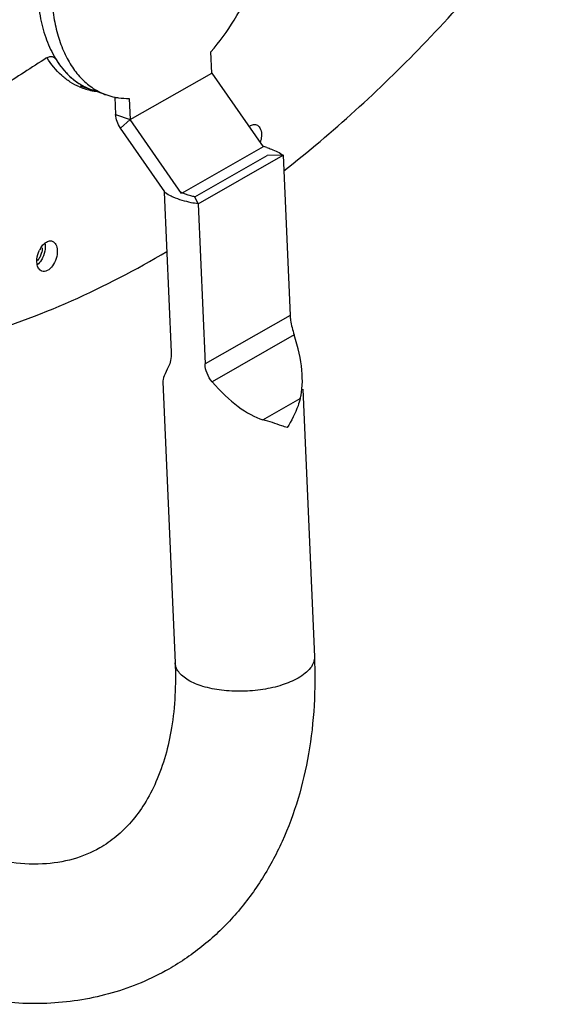
# Model space of a CAD drawing. Units: millimetres. Extents: x 1782 to 4903, y -3707 to -1500.
# Drawn here: x 4202 to 4286, y -1958 to -1802 of the extents above; entities that cross this region are included whole.
import ezdxf

# ---------------------------------------------------------------- set-up
doc = ezdxf.new("R2010")
doc.units = ezdxf.units.MM
doc.header["$LTSCALE"] = 23.1
doc.layers.get('0').update_dxf_attribs({"linetype": 'CONTINUOUS'})
doc.layers.add('01___PRT_ALL_DTM_PLN', color=7, linetype='CONTINUOUS')
doc.layers.add('02___PRT_ALL_AXES', color=7, linetype='CONTINUOUS')

msp = doc.modelspace()

# ---------------------------------------------------------------- linework, layer by layer
at = {"color": 7, "linetype": 'Continuous'}
for p, q in [((4232.322, -1810.746), (4232.177, -1807.396)), ((4219.439, -1818.093), (4232.322, -1810.746)), ((4232.322, -1810.746), (4240.421, -1822.415)), ((4213.45, -1813.418), (4215.742, -1814.212)), ((4219.294, -1814.743), (4219.439, -1818.093)), ((4217.147, -1817.299), (4219.439, -1818.093)), ((4217.9, -1819.423), (4219.439, -1818.093)), ((4227.538, -1829.762), (4219.439, -1818.093)), ((4240.421, -1822.415), (4227.538, -1829.762)), ((4229.626, -1830.29), (4241.059, -1823.77)), ((4243.588, -1823.728), (4241.059, -1823.77)), ((4224.805, -1829.537), (4224.918, -1829.535)), ((4230.152, -1831.39), (4229.626, -1830.29))]:
    msp.add_line(p, q, dxfattribs=at)
at = {"color": 3, "linetype": 'Continuous'}
for p, q in [((4217.028, -1814.557), (4217.147, -1817.299)), ((4224.882, -1829.483), (4217.9, -1819.423)), ((4230.152, -1831.39), (4243.588, -1823.728)), ((4243.588, -1823.728), (4244.681, -1848.991)), ((4224.805, -1829.537), (4224.887, -1829.49)), ((4224.805, -1829.537), (4225.899, -1854.799)), ((4230.152, -1831.39), (4231.246, -1856.652)), ((4244.681, -1848.991), (4231.246, -1856.652)), ((4245.309, -1852.074), (4232.377, -1859.448)), ((4240.376, -1865.439), (4246.28, -1862.072))]:
    msp.add_line(p, q, dxfattribs=at)
at = {"color": 7, "linetype": 'Continuous'}
for centre, radius, start, end in [((4439.401, -2175.903), 435.243, 122.38927, 123.49546), ((4216.571, -1804.412), 9.532, 249.57865, 250.88523), ((4218.873, -1805.177), 9.563, 250.88811, 258.87494)]:
    msp.add_arc(centre, radius, start, end, dxfattribs=at)
at = {"color": 3, "linetype": 'Continuous'}
for centre, radius, start, end in [((4216.74, -1804.081), 9.904, 239.0968, 240.11212), ((4216.617, -1804.302), 9.65, 240.09018, 250.84474), ((4236.558, -1836.335), 14.533, 72.30855, 74.90086), ((4228.579, -1824.206), 6.532, 234.70059, 236.84443)]:
    msp.add_arc(centre, radius, start, end, dxfattribs=at)
for major_axis, ratio, start_param, end_param in [((-8.941, 16.005), 0.4449335, -2.7079726, -1.9883335), ((10.385, 10.777), 0.1801667, -3.740647, -3.3112977), ((-8.941, 16.005), 0.4449335, -4.287011, -3.5673719)]:
    msp.add_ellipse((4235.174, -1849.22), major_axis=major_axis, ratio=ratio, start_param=start_param, end_param=end_param, dxfattribs=at)
at = {"color": 7, "linetype": 'Continuous'}
for points, knots in [([(4219.634, -1766.695), (4218.842, -1767.417), (4217.301, -1768.994), (4215.194, -1771.64), (4213.261, -1774.588), (4211.537, -1777.782), (4210.052, -1781.166), (4208.835, -1784.679), (4207.906, -1788.256), (4207.284, -1791.833), (4206.979, -1795.344), (4206.996, -1798.727), (4207.336, -1801.921), (4207.994, -1804.869), (4208.96, -1807.518), (4210.219, -1809.822), (4211.754, -1811.735), (4212.973, -1812.747), (4213.611, -1813.164)], [0, 0, 0, 0, 0.0619879, 0.1273516, 0.1955029, 0.2657298, 0.3372353, 0.4091727, 0.4806792, 0.550908, 0.6190621, 0.6844294, 0.7464215, 0.8046183, 0.8588197, 0.9091057, 0.9558975, 1, 1, 1, 1]), ([(4243.696, -1826.179), (4251.421, -1820.119), (4266.476, -1806.348), (4279.674, -1790.819), (4286.04, -1782.454)], [0, 0, 0, 0, 0.482927, 1, 1, 1, 1]), ([(4232.177, -1807.396), (4233.543, -1805.842), (4236.059, -1802.376), (4239.032, -1796.58), (4241.191, -1790.307), (4242.023, -1785.945), (4242.261, -1783.77)], [0, 0, 0, 0, 0.2382839, 0.4906888, 0.7479021, 1, 1, 1, 1]), ([(4206.255, -1808.372), (4206.41, -1808.273), (4206.661, -1808.161), (4207.008, -1808.138), (4207.168, -1808.169), (4207.242, -1808.195)], [0, 0, 0, 0, 0.5341086, 0.7722493, 1, 1, 1, 1]), ([(4207.242, -1808.195), (4207.346, -1808.231), (4207.549, -1808.349), (4207.697, -1808.529), (4207.76, -1808.63)], [0, 0, 0, 0, 0.4800955, 1, 1, 1, 1]), ([(4207.76, -1808.63), (4208.106, -1809.185), (4208.853, -1810.224), (4210.169, -1811.565), (4211.631, -1812.627), (4212.7, -1813.141), (4213.246, -1813.345)], [0, 0, 0, 0, 0.2665915, 0.5196637, 0.7626467, 1, 1, 1, 1]), ([(4213.611, -1813.164), (4213.945, -1813.381), (4214.635, -1813.776), (4215.369, -1814.083), (4215.742, -1814.212)], [0, 0, 0, 0, 0.5024931, 1, 1, 1, 1]), ([(4217.028, -1814.56), (4217.212, -1814.596), (4217.96, -1814.721), (4218.723, -1814.759), (4219.294, -1814.743)], [0, 0, 0, 0, 0.2470552, 1, 1, 1, 1]), ([(4229.626, -1830.29), (4229.414, -1830.241), (4228.63, -1830.039), (4227.864, -1829.76), (4227.334, -1829.495)], [0, 0, 0, 0, 0.2686604, 1, 1, 1, 1]), ([(4164.355, -1856.137), (4169.275, -1856.372), (4179.417, -1855.944), (4200.378, -1851.584), (4215.537, -1844.646), (4225.211, -1838.901)], [0, 0, 0, 0, 0.2307801, 0.4728126, 1, 1, 1, 1])]:
    msp.add_open_spline(points, degree=3, knots=knots, dxfattribs=at)
at = {"color": 3, "linetype": 'Continuous'}
for points, knots in [([(4204.771, -1793.925), (4204.693, -1795.271), (4204.679, -1797.893), (4205.113, -1801.666), (4205.992, -1805.08), (4206.904, -1807.15), (4207.435, -1808.085)], [0, 0, 0, 0, 0.2773655, 0.5378101, 0.7789396, 1, 1, 1, 1]), ([(4207.435, -1808.085), (4207.967, -1809.022), (4208.898, -1810.328), (4210.414, -1811.75), (4211.232, -1812.326), (4211.653, -1812.578)], [0, 0, 0, 0, 0.5193769, 0.7634744, 1, 1, 1, 1]), ([(4217.9, -1819.423), (4217.678, -1819.102), (4217.325, -1818.421), (4217.163, -1817.667), (4217.147, -1817.299)], [0, 0, 0, 0, 0.5139042, 1, 1, 1, 1]), ([(4240.975, -1822.489), (4241.227, -1822.57), (4242.138, -1822.89), (4243.016, -1823.323), (4243.588, -1823.728)], [0, 0, 0, 0, 0.2745091, 1, 1, 1, 1]), ([(4226.247, -1830.336), (4226.134, -1830.287), (4225.708, -1830.091), (4225.296, -1829.863), (4225.007, -1829.674)], [0, 0, 0, 0, 0.2632351, 1, 1, 1, 1]), ([(4230.152, -1831.39), (4229.792, -1831.338), (4228.462, -1831.108), (4227.15, -1830.733), (4226.247, -1830.336)], [0, 0, 0, 0, 0.2697218, 1, 1, 1, 1]), ([(4244.681, -1848.991), (4244.692, -1849.24), (4244.79, -1850.288), (4245.061, -1851.312), (4245.309, -1852.074)], [0, 0, 0, 0, 0.2377246, 1, 1, 1, 1]), ([(4225.899, -1854.799), (4225.918, -1855.239), (4225.885, -1856.016), (4225.665, -1856.775), (4225.502, -1857.066)], [0, 0, 0, 0, 0.5690902, 1, 1, 1, 1]), ([(4232.377, -1859.448), (4232.038, -1859.052), (4231.497, -1858.164), (4231.267, -1857.149), (4231.246, -1856.652)], [0, 0, 0, 0, 0.5123934, 1, 1, 1, 1]), ([(4246.28, -1862.072), (4246.177, -1862.463), (4245.672, -1864.08), (4244.9, -1865.609), (4244.207, -1866.695)], [0, 0, 0, 0, 0.2390053, 1, 1, 1, 1]), ([(4244.207, -1866.695), (4243.933, -1866.599), (4242.664, -1866.157), (4241.387, -1865.736), (4240.376, -1865.439)], [0, 0, 0, 0, 0.2163478, 1, 1, 1, 1])]:
    msp.add_open_spline(points, degree=3, knots=knots, dxfattribs=at)
at = {"layer": '01___PRT_ALL_DTM_PLN', "color": 7, "linetype": 'Continuous'}
for centre, radius, start, end in [((4215.215, -1804.05), 9.649, 247.15341, 259.31189), ((4215.25, -1803.881), 9.821, 259.29441, 259.71877), ((4215.268, -1803.776), 9.927, 259.72411, 262.85814)]:
    msp.add_arc(centre, radius, start, end, dxfattribs=at)
msp.add_open_spline([(4211.469, -1812.941), (4210.957, -1812.726), (4209.957, -1812.198), (4208.096, -1810.774), (4206.957, -1809.363), (4206.316, -1808.335)], degree=3, knots=[0, 0, 0, 0, 0.237578, 0.4812459, 1, 1, 1, 1], dxfattribs=at)
at = {"layer": '02___PRT_ALL_AXES', "color": 7, "linetype": 'Continuous'}
msp.add_line((4211.541, -1812.756), (4213.45, -1813.418), dxfattribs=at)
at = {"layer": '02___PRT_ALL_AXES', "color": 3, "linetype": 'Continuous'}
for p, q in [((4224.608, -1859.49), (4226.526, -1903.787)), ((4246.678, -1860.632), (4248.505, -1902.835))]:
    msp.add_line(p, q, dxfattribs=at)
at = {"layer": '02___PRT_ALL_AXES', "color": 7, "linetype": 'Continuous'}
for centre, radius, start, end in [((4239.57, -1820.946), 2.208, 127.16757, 129.10639), ((4207.362, -1839.314), 2.208, 127.16757, 129.10639), ((4208.703, -1840.439), 3.97, 149.7266, 154.3185), ((4202.619, -1838.358), 2.939, 334.31526, 347.65699)]:
    msp.add_arc(centre, radius, start, end, dxfattribs=at)
for points, knots in [([(4238.236, -1819.186), (4238.303, -1819.136), (4238.551, -1818.969), (4238.852, -1818.866), (4239.068, -1818.867)], [0, 0, 0, 0, 0.2789155, 1, 1, 1, 1]), ([(4239.36, -1818.915), (4239.596, -1818.997), (4240.038, -1819.451), (4240.137, -1820.036), (4240.151, -1820.359)], [0, 0, 0, 0, 0.4366644, 1, 1, 1, 1]), ([(4240.151, -1820.359), (4240.156, -1820.468), (4240.15, -1820.93), (4240.056, -1821.39), (4239.943, -1821.723)], [0, 0, 0, 0, 0.2375911, 1, 1, 1, 1]), ([(4205.274, -1838.437), (4205.323, -1838.354), (4205.518, -1838.047), (4205.762, -1837.769), (4205.969, -1837.6)], [0, 0, 0, 0, 0.2662482, 1, 1, 1, 1]), ([(4206.028, -1837.554), (4206.094, -1837.504), (4206.342, -1837.337), (4206.643, -1837.234), (4206.859, -1837.234)], [0, 0, 0, 0, 0.2789155, 1, 1, 1, 1]), ([(4207.151, -1837.283), (4207.387, -1837.365), (4207.83, -1837.819), (4207.929, -1838.404), (4207.943, -1838.727)], [0, 0, 0, 0, 0.4366644, 1, 1, 1, 1]), ([(4204.722, -1840.564), (4204.715, -1840.413), (4204.736, -1839.779), (4204.916, -1839.153), (4205.125, -1838.718)], [0, 0, 0, 0, 0.2379087, 1, 1, 1, 1]), ([(4205.55, -1838.34), (4205.552, -1838.392), (4205.553, -1838.609), (4205.525, -1838.825), (4205.49, -1838.986)], [0, 0, 0, 0, 0.239219, 1, 1, 1, 1]), ([(4207.943, -1838.727), (4207.961, -1839.157), (4207.823, -1840.036), (4207.268, -1841.158), (4206.493, -1841.963), (4205.777, -1842.098), (4205.514, -1842.007)], [0, 0, 0, 0, 0.2836757, 0.5724251, 0.8161037, 1, 1, 1, 1]), ([(4206.033, -1838.065), (4206.039, -1838.215), (4206.019, -1838.849), (4205.839, -1839.475), (4205.629, -1839.91)], [0, 0, 0, 0, 0.2379087, 1, 1, 1, 1]), ([(4205.267, -1839.632), (4205.232, -1839.706), (4205.087, -1839.977), (4204.894, -1840.226), (4204.724, -1840.375)], [0, 0, 0, 0, 0.2658611, 1, 1, 1, 1]), ([(4205.629, -1839.91), (4205.575, -1840.023), (4205.352, -1840.435), (4205.052, -1840.812), (4204.786, -1841.028)], [0, 0, 0, 0, 0.2678196, 1, 1, 1, 1]), ([(4205.514, -1842.007), (4205.333, -1841.945), (4204.983, -1841.659), (4204.832, -1841.252), (4204.782, -1841.027)], [0, 0, 0, 0, 0.4532022, 1, 1, 1, 1])]:
    msp.add_open_spline(points, degree=3, knots=knots, dxfattribs=at)
for points in [[(4239.068, -1818.867), (4239.167, -1818.867), (4239.266, -1818.883), (4239.36, -1818.915)], [(4205.973, -1837.602), (4206.007, -1837.754), (4206.026, -1837.909), (4206.033, -1838.065)], [(4206.859, -1837.234), (4206.958, -1837.235), (4207.058, -1837.251), (4207.151, -1837.283)], [(4204.782, -1841.027), (4204.747, -1840.875), (4204.728, -1840.719), (4204.722, -1840.564)]]:
    msp.add_open_spline(points, degree=3, dxfattribs=at)
at = {"layer": '02___PRT_ALL_AXES', "color": 3, "linetype": 'Continuous'}
for points, knots in [([(4248.505, -1902.835), (4248.726, -1907.945), (4248.209, -1917.951), (4244.727, -1929.86), (4240.237, -1938.191), (4236.097, -1943.708), (4231.197, -1948.442), (4227.468, -1951.005), (4225.52, -1952.117)], [0, 0, 0, 0, 0.2685004, 0.5216285, 0.6438008, 0.7637499, 0.8822349, 1, 1, 1, 1]), ([(4248.505, -1902.835), (4248.518, -1903.137), (4248.409, -1903.785), (4247.879, -1904.688), (4247.026, -1905.525), (4246.315, -1905.997), (4245.918, -1906.223)], [0, 0, 0, 0, 0.2030268, 0.4290961, 0.6932901, 1, 1, 1, 1]), ([(4226.526, -1903.787), (4226.674, -1907.219), (4226.392, -1913.649), (4224.346, -1921.145), (4221.836, -1925.981), (4219.716, -1928.884), (4217.329, -1931.243), (4215.546, -1932.481), (4214.629, -1933.004)], [0, 0, 0, 0, 0.3116724, 0.5795193, 0.6968664, 0.8042946, 0.9042399, 1, 1, 1, 1]), ([(4245.918, -1906.223), (4245.132, -1906.671), (4243.319, -1907.413), (4240.341, -1908.088), (4237.116, -1908.361), (4233.927, -1908.206), (4231.05, -1907.638), (4228.993, -1906.821), (4227.747, -1905.966), (4227.083, -1905.294), (4226.653, -1904.565), (4226.537, -1904.039), (4226.526, -1903.787)], [0, 0, 0, 0, 0.1264401, 0.2714558, 0.4253902, 0.5772078, 0.7161743, 0.8337145, 0.8831233, 0.9264083, 0.9646622, 1, 1, 1, 1]), ([(4214.629, -1933.004), (4213.316, -1933.753), (4210.376, -1934.975), (4205.396, -1935.727), (4199.792, -1935.357), (4195.954, -1934.351), (4193.972, -1933.664)], [0, 0, 0, 0, 0.2132555, 0.4437834, 0.7042178, 1, 1, 1, 1]), ([(4225.52, -1952.117), (4222.717, -1953.717), (4216.66, -1956.259), (4206.86, -1957.856), (4196.71, -1957.289), (4190.052, -1955.589), (4186.768, -1954.451)], [0, 0, 0, 0, 0.2421959, 0.4875188, 0.7391535, 1, 1, 1, 1])]:
    msp.add_open_spline(points, degree=3, knots=knots, dxfattribs=at)

doc.saveas('drawing.dxf')
